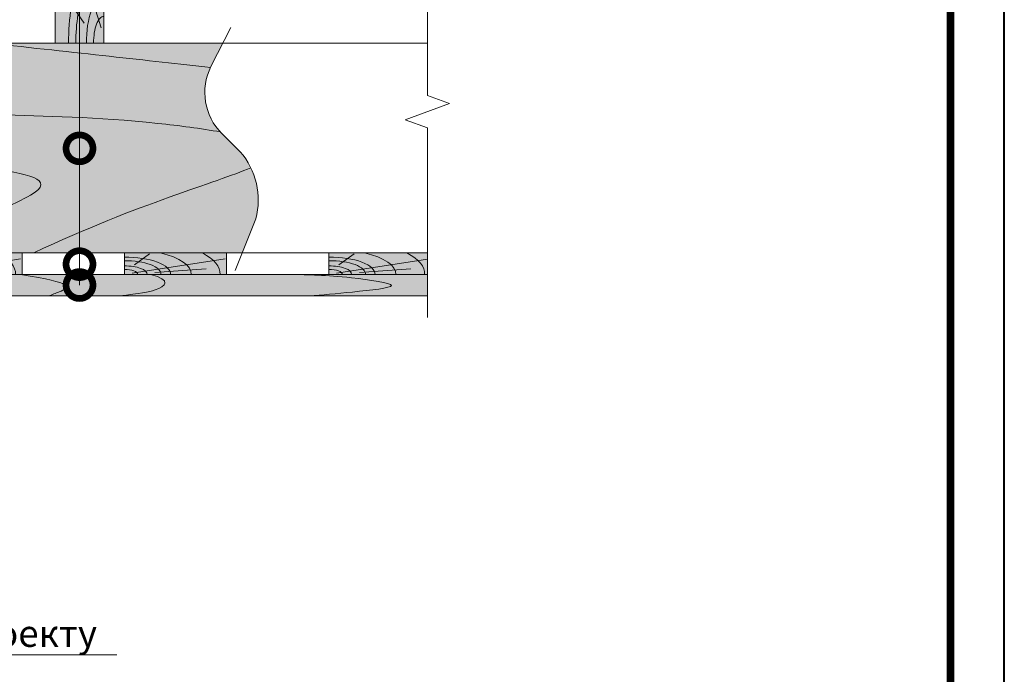
# Model space of a CAD drawing. Units: millimetres. Extents: x 259701 to 327850, y -14362 to 3115.
# Drawn here: x 309895 to 310810, y -11708 to -11099 of the extents above; entities that cross this region are included whole.
import ezdxf
from ezdxf import colors
from ezdxf.entities.mleader import LeaderData, LeaderLine
from ezdxf.enums import TextEntityAlignment as Align
from ezdxf.math import Vec2, Vec3

# ---------------------------------------------------------------- set-up
doc = ezdxf.new("R2010")
doc.units = ezdxf.units.MM
doc.layers.get('0').update_dxf_attribs({"lineweight": 30})
for name, color, linetype, lineweight in [('_Тонкая линия', 7, 'Continuous', 15), ('FP-XX-МАРКИ ПОМЕЩЕНИЙ', 250, 'Continuous', 25), ('TN-ГИДРОИЗОЛЯЦИЯ ПВХ', 5, 'Continuous', 15), ('TN-ДЕРЕВО', 54, 'Continuous', 30)]:
    doc.layers.add(name, color=color, linetype=linetype, lineweight=lineweight)
for name, color, linetype, lineweight, true_color in [('TN-АННОТАЦИИ', 7, 'Continuous', 20, 0x000000), ('TN-АННОТАЦИИ @ 10', 7, 'Continuous', 20, 0x000000), ('TN-ТАБЛИЦЫ', 7, 'Continuous', 40, 0x000000)]:
    doc.layers.add(name, color=color, linetype=linetype, lineweight=lineweight, true_color=true_color)
doc.styles.add('TN-Текст', font='isocpeur.ttf')

# ---------------------------------------------------------------- blocks, each defined once
blk = doc.blocks.new('*U19')
blk.add_lwpolyline([(0, 0), (210, 0), (210, 297), (0, 297)], close=True)
at = {"const_width": 0.7}
blk.add_lwpolyline([(20, 5), (205, 5), (205, 292), (19.99999999999997, 292)], close=True, dxfattribs=at)
at = {"color": 0, "style": 'TN-Текст', "flags": 8}
for tag, p, height in [('ФОРМА6_001', (131.775, 11.8), 3.5), ('ФОРМАТ', (187, 1.5), 2.5)]:
    blk.add_attdef(tag, p, '', height=height, dxfattribs=at)
blk.add_attdef('ЛИСТ__', text='', height=2.5, dxfattribs=at).set_placement((200, 9.499999999999954), align=Align.MIDDLE_CENTER)
blk = doc.blocks.new('*U59')
at = {"lineweight": 0}
blk.add_wipeout([(1692.6629299460838, 66.81546277431067), (1692.6629299462438, -1564.4216385791788), (1486.6021234869595, -1639.421638579136), (1898.7237364031953, -1789.421638579135), (1692.6629299462438, -1864.4216385791356), (1692.6629299474143, -3278.8627100018743), (1486.6021234881318, -3353.8627100018757), (1898.7237364043694, -3503.8627100018357), (1692.6629299474143, -3578.8627100018753), (1692.662929946261, -5222.378748508749), (2.7284841053187847e-11, -5222.37874850817), (1.7280399333685637e-11, -3578.862710002261), (206.06080645805196, -3503.8627100018934), (-206.06080645810016, -3353.8627100018375), (1.7280399333685637e-11, -3278.862710002226), (6.366462912410498e-12, -1864.4216385791808), (206.06080645705333, -1789.4216385791183), (-206.06080645927523, -1639.4216385791808), (6.366462912410498e-12, -1564.4216385791365), (-1.8189894035458565e-12, 66.81546277430957)], dxfattribs=at).dxf.layer = 'FP-XX-МАРКИ ПОМЕЩЕНИЙ'
at = {"linetype": 'Continuous'}
blk.add_lwpolyline([(2.831289411450592e-11, -5343.28434858101), (1.889573503184176e-11, -3578.862710002257), (1.18304895330119e-09, -3578.862710001833), (206.0608064580544, -3503.862710001851), (-206.0608064580987, -3353.862710001834), (1.182852545869993e-09, -3278.862710001833), (1.869932760064469e-11, -3278.862710002257), (9.511049935827181e-12, -1864.42163857918), (206.0608064570537, -1789.421638579161), (-206.0608064592722, -1639.42163857918), (9.314642504630506e-12, -1564.42163857918), (-1.025165780341708e-13, 200)], dxfattribs=at)
blk = doc.blocks.new('A$C0c7518a2')
at = {"layer": 'TN-ДЕРЕВО', "lineweight": 0, "true_color": 0xfef2d2}
h = blk.add_hatch(color=7, dxfattribs=at)
h.dxf.hatch_style = 1
h.paths.add_polyline_path([(0, 0.07574278246352151), (0, 90.0727570295694), (45, 90.0727570295694), (45, 0.07574278246352151)])
at = {"layer": 'TN-ДЕРЕВО', "color": 0, "lineweight": 0, "transparency": 33554559}
for p, q in [((42.52415139821824, 14.47656285558401), (21.50495916692307, 82.94982688499772)), ((41.64678020926658, 56.96780656611736), (39.92363149108132, 88.71829080039856)), ((26.98240172571968, 18.72414693993392), (7.141672419500537, 47.07985554928814))]:
    blk.add_line(p, q, dxfattribs=at)
at = {"layer": 'TN-ДЕРЕВО', "color": 0, "lineweight": 0}
blk.add_lwpolyline([(0, 0.07574278246352151), (0, 90.0727570295694), (45, 90.0727570295694), (45, 0.07574278246352151)], close=True, dxfattribs=at)
at = {"layer": 'TN-ДЕРЕВО', "color": 0, "lineweight": 0, "transparency": 33554559, "extrusion": (0, 0, -1)}
for centre, major_axis, ratio, start_param, end_param in [((44.2812175580184, 0.07574278246806898), (-0.5918365142209835, 124.1715303377816), 0.3749999999812991, -1.230144490584719, -0.7978928097666155), ((44.50395505543565, 0.07574278246806898), (-0.4084372316088032, 85.69305015457127), 0.3749999999813026, 4.716347909882391, 6.311330407786856), ((44.60661329881987, 0.09529451793127919), (-0.3239097119721361, 67.95857244361731), 0.3749999999813002, 4.716347909882431, 6.311330407793384)]:
    blk.add_ellipse(centre, major_axis=major_axis, ratio=ratio, start_param=start_param, end_param=end_param, dxfattribs=at)
at = {"layer": 'TN-ДЕРЕВО', "color": 0, "lineweight": 0, "transparency": 33554559, "extrusion": (0, 0, -0.9999999999999997)}
blk.add_ellipse((44.75527455983683, 0.07525262984722758), major_axis=(-0.2015081398432971, 42.27784785105703), ratio=0.3749999999813484, start_param=-1.570788925221635, end_param=0.02814477432260634, dxfattribs=at)
at = {"layer": 'TN-ДЕРЕВО', "color": 0, "lineweight": 0, "transparency": 33554559, "extrusion": (0, 0, -0.9999999999999999)}
blk.add_ellipse((44.85674011544324, 0.07574278246806898), major_axis=(-0.1179584049263086, 24.74851636101237), ratio=0.3749999999814562, start_param=4.716347909882497, end_param=6.311330407846678, dxfattribs=at)
blk = doc.blocks.new('A$C661a3d3a')
at = {"layer": 'TN-ДЕРЕВО', "lineweight": 0, "true_color": 0xfef2d2}
h = blk.add_hatch(color=7, dxfattribs=at)
h.dxf.hatch_style = 1
h.paths.add_polyline_path([(0.08377284498419613, 19.98982728548435), (95.0837728449842, 20.00056343341564), (95.0837728449842, 0.01073614793128286), (0.08377284498419613, 0)])
at = {"layer": 'TN-ДЕРЕВО', "color": 0, "lineweight": 0, "transparency": 33554559}
for p, q in [((9.35565287800273, 9.062640175536217), (23.47582531662192, 19.06493580398819)), ((7.276893926842604, 1.279597738168377), (93.75373577763094, 14.40784282900128)), ((28.51961937156739, 1.841299391940993), (76.20329892658629, 5.246690970634504))]:
    blk.add_line(p, q, dxfattribs=at)
at = {"layer": 'TN-ДЕРЕВО', "color": 0, "lineweight": 0}
blk.add_lwpolyline([(0.08377284498419613, 19.98982728548435), (95.0837728449842, 20.00056343341564), (95.0837728449842, 0.01073614793128286), (0.08377284498419613, 0)], close=True, dxfattribs=at)
at = {"layer": 'TN-ДЕРЕВО', "color": 0, "lineweight": 0, "transparency": 33554559, "extrusion": (0, 0, -1)}
for centre, major_axis, ratio, start_param, end_param in [((0.08377284498419613, 3.856257535517216e-10), (62.08301076128929, 0.6554227911712289), 0.3749999999812992, -1.004092063576795, 0.02814510059998165), ((0.08377284498419613, 3.856257535517216e-10), (88.91995117411832, 0.9387457514513335), 0.3749999999812449, -0.6147228007386891, 0.02814510059505475), ((0.08377284498419613, 3.856257535517216e-10), (42.84462421008928, 0.4523192873855496), 0.3749999999813026, 4.716347909882391, 6.311330407786856), ((0.08377284498419613, 3.856257535517216e-10), (33.97777874575502, 0.3587102221743975), 0.3749999999813002, 4.716347909882431, 6.311330407793384), ((0.08352777955587953, -2.587206836324185e-06), (21.13798610648756, 0.2231579571205838), 0.3749999999813485, -1.570788925221635, 0.02814477432260634)]:
    blk.add_ellipse(centre, major_axis=major_axis, ratio=ratio, start_param=start_param, end_param=end_param, dxfattribs=at)
at = {"layer": 'TN-ДЕРЕВО', "color": 0, "lineweight": 0, "transparency": 33554559, "extrusion": (0, 0, -0.9999999999999998)}
blk.add_ellipse((0.08377284498419613, 3.856257535517216e-10), major_axis=(12.37370920199712, 0.1306317287617138), ratio=0.3749999999814562, start_param=4.716347909882497, end_param=6.311330407846678, dxfattribs=at)
blk = doc.blocks.new('_DotSmall')
at = {"color": 0, "linetype": 'ByBlock', "const_width": 0.5}
blk.add_lwpolyline([(-0.0625, 0, 1), (0.0625, 0, 1)], format="xyb", close=True, dxfattribs=at)

msp = doc.modelspace()

# ---------------------------------------------------------------- hatches: boundary and pattern name
at = {"layer": 'TN-ДЕРЕВО', "lineweight": 0, "true_color": 0xfeeab9, "transparency": 33554559}
h = msp.add_hatch(color=254, dxfattribs=at)
h.dxf.hatch_style = 1
edge = h.paths.add_edge_path()
edge.add_arc((310121.2472840046, -11166.61302557482), 54.00000015013795, 153.4349488261587, 224.9999999970918)
edge.add_line((310083.0635177125, -11204.79679186312), (310100.0209146452, -11221.75418879597))
edge.add_arc((310049.0105870533, -11266.49234839817), 67.84951323052182, -15.030071275527803, 41.25209701292721, ccw=False)
edge.add_line((310114.5389585271, -11284.08748913684), (310101.9376855636, -11315.79958976939))
edge.add_line((310101.9376855636, -11315.79958976939), (309369.502625821, -11315.80382933505))
edge.add_line((309369.502625821, -11315.80382933505), (309369.50013769, -11120.78782093084))
edge.add_line((309369.50013769, -11120.78782093084), (310084.0598292985, -11120.77809629557))
edge.add_line((310084.0598292985, -11120.77809629557), (310072.9482155825, -11142.46349152213))
at = {"layer": 'TN-ДЕРЕВО', "lineweight": 0, "true_color": 0xad855c, "transparency": 33554610}
h = msp.add_hatch(color=45, dxfattribs=at)
h.dxf.hatch_style = 1
h.paths.add_polyline_path([(309393.7825924608, -11335.82217878474), (309393.7827768866, -11355.82286915089), (310273.956141897, -11355.82206371745), (310273.9559574712, -11335.82137335131)])

# ---------------------------------------------------------------- linework, layer by layer
at = {"layer": '_Тонкая линия', "lineweight": 5, "ltscale": 100, "transparency": 33554559}
msp.add_lwpolyline([(310095.4987499157, -11332.00398708276), (310114.5381562371, -11284.08905488376, 0.2506361328238247), (310100.0201123552, -11221.75575454269), (310083.0627154225, -11204.79835760986, -0.3228228060543755), (310072.9474132926, -11142.46505726889), (310091.5414138889, -11106.17705607633)], format="xyb", dxfattribs=at)
at = {"layer": 'TN-ДЕРЕВО', "color": 0, "lineweight": 0}
for points in [[(310273.9560496841, -11315.81183382691), (309279.5037223203, -11315.81183353715), (309279.5012341893, -11120.79582513295), (310273.9560496841, -11120.79582542271)], [(310273.9573043639, -11315.80382933505), (309279.5049685417, -11315.81183353715), (309279.5024804107, -11120.79582513295), (310273.9573043639, -11120.78782093085)], [(310221.36179758, -11335.82171853438), (309393.7826846737, -11335.82252641079), (309393.7826846737, -11355.82252641079), (310273.9560496841, -11355.82171853438), (310273.9560496841, -11335.82171853438)]]:
    msp.add_lwpolyline(points, dxfattribs=at)
at = {"layer": 'TN-ДЕРЕВО', "color": 254, "lineweight": 0, "true_color": 0xfeeab9}
msp.add_lwpolyline([(309393.7825924608, -11335.82217878474), (309393.7827768866, -11355.82286915089), (310273.956141897, -11355.82206371745), (310273.9559574712, -11335.82137335131)], close=True, dxfattribs=at)
at = {"layer": 'TN-ДЕРЕВО', "color": 0, "lineweight": 0}
msp.add_lwpolyline([(309393.7826855988, -11335.8224089052), (310273.9560506092, -11335.82160347177), (310273.956048759, -11355.821833597), (309393.7826837486, -11355.82263903043)], close=True, dxfattribs=at)
at = {"layer": 'TN-ДЕРЕВО', "color": 0, "lineweight": 0, "transparency": 33554559}
for points, knots in [([(309508.6759802103, -11120.78520260949), (309635.9227272524, -11134.95873985049), (309785.8447196851, -11199.10074261675), (309921.7023855268, -11181.586233457), (310063.7963311716, -11200.10077662138), (310081.6546192768, -11203.33387681718)], [120.7393642551373, 120.7393642551373, 120.7393642551373, 120.7393642551373, 293.6144511851621, 570.9799697471991, 618.3346030041254, 618.3346030041254, 618.3346030041254, 618.3346030041254]), ([(309369.5013817555, -11157.33433832325), (309603.590762729, -11190.75018522115), (309700.1067984085, -11237.47439644405), (309988.8616677316, -11232.73592940595), (309860.8584065299, -11281.57736950435), (309820.2313011896, -11301.86888368933), (309764.292479981, -11315.80170955222)], [148.137844860248, 148.137844860248, 148.137844860248, 148.137844860248, 283.9220584516892, 496.469385961269, 561.0358370323576, 589.4097115439001, 589.4097115439001, 589.4097115439001, 589.4097115439001]), ([(309896.1116276181, -11335.81567844654), (309946.8920188201, -11343.80011511478), (309940.5458478054, -11348.98883629276), (309925.3401806973, -11354.62940790813), (309921.9117234198, -11355.82260258861)], [0, 0, 0, 0, 1, 1.30653300224741, 1.30653300224741, 1.30653300224741, 1.30653300224741]), ([(310016.6598574508, -11335.81567844654), (310037.4136815843, -11341.15251017114), (310026.0829161691, -11350.64914413131), (310007.4910991203, -11353.4943332446), (309987.6117134829, -11355.82257827142)], [0, 0, 0, 0, 1, 1.655493667359765, 1.655493667359765, 1.655493667359765, 1.655493667359765]), ([(310147.6927049556, -11335.82182865527), (310163.3967231777, -11336.05197778124), (310189.6491842372, -11336.43671886355), (310260.3312199829, -11346.3163041056), (310204.2303387507, -11352.26643618246), (310176.0667064812, -11354.82453035615), (310164.1072335573, -11355.82311030342)], [0, 0, 0, 0, 55.98007822957217, 93.58208854845233, 130.2185312827737, 162.7977534945612, 162.7977534945612, 162.7977534945612, 162.7977534945612])]:
    msp.add_open_spline(points, degree=3, knots=knots, dxfattribs=at)
for points in [[(309867.1067740112, -11120.78154598641), (309947.5098059357, -11129.55945892915), (310015.2852287338, -11137.01900142134), (310072.5005445343, -11143.38038911875)], [(310109.9106188227, -11236.58010047), (310077.594235893, -11250.76026972741), (310007.3708247833, -11269.06507831603), (309908.2924799803, -11315.80170955222)]]:
    msp.add_open_spline(points, degree=3, dxfattribs=at)

# ---------------------------------------------------------------- block references
at = {"layer": 'TN-ГИДРОИЗОЛЯЦИЯ ПВХ', "color": 0}
for p in [(309802.4180549355, -11335.81928079025), (309992.4180549355, -11335.80910580822), (310182.4180549355, -11335.80910580822)]:
    msp.add_blockref('A$C661a3d3a', p, dxfattribs=at)
at = {"layer": 'TN-ДЕРЕВО', "color": 0, "ltscale": 100}
msp.add_blockref('A$C0c7518a2', (309928.3289380827, -11120.88762679163), dxfattribs=at)
at = {"layer": 'TN-ТАБЛИЦЫ', "color": 7, "xscale": 10, "yscale": 10, "zscale": 10}
msp.add_blockref('*U19', (308709.8632032102, -13019.93450781403), dxfattribs=at)

# ---------------------------------------------------------------- leaders
at = {"layer": 'TN-АННОТАЦИИ @ 10'}
ml = msp.add_multileader_mtext('Standard', dxfattribs=at)
ml.set_content('\\A1;{\\C0;Опора бруса}', color=256, style='TN-Текст')
ml.set_leader_properties(color=256, linetype='ByLayer', lineweight=-1)
ml.set_arrow_properties(name='DOTSMALL')
ml.build(insert=Vec2(0, 0))
ml.multileader.update_dxf_attribs({"text_left_attachment_type": 6, "text_right_attachment_type": 6, "dogleg_length": 100, "arrow_head_size": 50, "scale": 10})
ctx = ml.context
ctx.base_point, ctx.scale, ctx.char_height, ctx.arrow_head_size, ctx.landing_gap_size, ctx.plane_origin = Vec3(309142.7719574641, -11689.52239560196), 10, 25, 50, 0, Vec3(307715.6004030496, -12525.65542627261)
ctx.left_attachment, ctx.right_attachment, ctx.text_align_type = 6, 6, 1
notes = []
notes.append((ctx, [(0, (1, 1, 0), (309343.8501204523, -11689.52239560196), (-1, 0), 11.07816298831138, [(1, [(309343.8501204523, -11298.45831466138), (309343.8501204523, -11689.52239560196), (309343.8501204523, -11689.52239560196)], 0, [])])]))
ctx.mtext.insert, ctx.mtext.width, ctx.mtext.alignment, ctx.mtext.line_spacing_style, ctx.mtext.flow_direction = Vec3(309237.7719574641, -11657.02239560196), 291.0718092368334, 2, 2, 5
ml = msp.add_multileader_mtext('Standard', dxfattribs=at)
ml.set_content('\\A1;{\\C0;Конструкция фасада по проекту}', color=256, style='TN-Текст')
ml.set_leader_properties(color=256, linetype='ByLayer', lineweight=-1)
ml.set_arrow_properties(name='DOTSMALL')
ml.build(insert=Vec2(0, 0))
ml.multileader.update_dxf_attribs({"text_left_attachment_type": 6, "text_right_attachment_type": 6, "dogleg_length": 100, "arrow_head_size": 50, "scale": 10})
ctx = ml.context
ctx.base_point, ctx.scale, ctx.char_height, ctx.arrow_head_size, ctx.landing_gap_size, ctx.plane_origin = Vec3(309436.7533998638, -11689.52239560196), 10, 25, 50, 0, Vec3(311043.4379777504, -12557.90881362678)
ctx.left_attachment, ctx.right_attachment, ctx.text_align_type = 6, 6, 1
notes.append((ctx, [(0, (1, 1, 0), (309415.1882603475, -11689.52239560196), (1, 0), 21.56513951626955, [(1, [(309415.1882603476, -11516.2063436575), (309415.1882603475, -11689.52239560196), (309415.1882603475, -11689.52239560196)], 0, [])])]))
ctx.mtext.insert, ctx.mtext.alignment, ctx.mtext.line_spacing_style, ctx.mtext.flow_direction = Vec3(309695.5033998638, -11657.02239560196), 2, 2, 5
for ctx, leaders in notes:
    for number, flags, end, landing, length, lines in leaders:
        leader = LeaderData()
        leader.index, (leader.has_last_leader_line, leader.has_dogleg_vector, leader.attachment_direction) = number, flags
        leader.last_leader_point, leader.dogleg_vector, leader.dogleg_length = Vec3(end), Vec3(landing), length
        for number, points, colour, breaks in lines:
            line = LeaderLine()
            line.index, line.vertices, line.color, line.breaks = number, Vec3.list(points), colors.encode_raw_color(colour), breaks
            leader.lines.append(line)
        ctx.leaders.append(leader)

# ---------------------------------------------------------------- next in the draw order: block references
at = {"layer": 'TN-АННОТАЦИИ', "xscale": -0.1, "yscale": 0.1, "zscale": 0.1, "rotation": 180}
msp.add_blockref('*U59', (310273.9560496841, -11355.84974352064), dxfattribs=at)

# ---------------------------------------------------------------- next in the draw order: leaders
at = {"layer": 'TN-АННОТАЦИИ @ 10'}
ml = msp.add_multileader_mtext('Standard', dxfattribs=at)
ml.set_content('{\\C7;Деревянная балка 45х195\\~мм}', color=256, style='TN-Текст')
ml.set_leader_properties(color=256, linetype='ByLayer', lineweight=-1)
ml.set_arrow_properties(name='DOTSMALL')
ml.build(insert=Vec2(0, 0))
ml.multileader.update_dxf_attribs({"text_left_attachment_type": 6, "text_right_attachment_type": 6, "dogleg_length": 100, "arrow_head_size": 50, "scale": 10})
ctx = ml.context
ctx.base_point, ctx.scale, ctx.char_height, ctx.arrow_head_size, ctx.landing_gap_size, ctx.plane_origin = Vec3(309968.4188006224, -10594.13171722162), 10, 25, 50, 0, Vec3(307848.2950945694, -11649.77512939304)
ctx.left_attachment, ctx.right_attachment, ctx.text_align_type = 6, 6, 1
notes = []
notes.append((ctx, [(1, (1, 1, 0), (309950.8289323033, -10594.13171722162), (1, 0), 17.58986831911727, [(1, [(309950.8289323035, -11218.57012875775)], 0, [])])]))
ctx.mtext.insert, ctx.mtext.alignment, ctx.mtext.line_spacing_style, ctx.mtext.flow_direction = Vec3(310197.1688006224, -10561.63171722162), 2, 2, 5
ml = msp.add_multileader_mtext('Standard', dxfattribs=at)
ml.set_content('{\\C7;Деревянная обрешетка 20х95 мм}', color=256, style='TN-Текст')
ml.set_leader_properties(color=256, linetype='ByLayer', lineweight=-1)
ml.set_arrow_properties(name='DOTSMALL')
ml.build(insert=Vec2(0, 0))
ml.multileader.update_dxf_attribs({"text_left_attachment_type": 6, "text_right_attachment_type": 6, "dogleg_length": 100, "arrow_head_size": 50, "scale": 10})
ctx = ml.context
ctx.base_point, ctx.scale, ctx.char_height, ctx.arrow_head_size, ctx.landing_gap_size, ctx.plane_origin = Vec3(309968.4188006224, -10634.01192521162), 10, 25, 50, 0, Vec3(307848.3105284617, -11689.65533738304)
ctx.left_attachment, ctx.right_attachment, ctx.text_align_type = 6, 6, 2
notes.append((ctx, [(1, (1, 1, 0), (309950.8289323033, -10634.01192521162), (1, 0), 17.58986831911727, [(1, [(309950.8289323031, -11326.21445068912)], 0, [])])]))
ctx.mtext.insert, ctx.mtext.alignment, ctx.mtext.line_spacing_style, ctx.mtext.flow_direction = Vec3(310488.4188006224, -10601.51192521162), 3, 2, 5
ml = msp.add_multileader_mtext('Standard', dxfattribs=at)
ml.set_content('{\\C7;Планкен ТЕХНОНИКОЛЬ}', color=256, style='TN-Текст')
ml.set_leader_properties(color=256, linetype='ByLayer', lineweight=-1)
ml.set_arrow_properties(name='DOTSMALL')
ml.build(insert=Vec2(0, 0))
ml.multileader.update_dxf_attribs({"text_left_attachment_type": 6, "text_right_attachment_type": 6, "dogleg_length": 100, "arrow_head_size": 50, "scale": 10})
ctx = ml.context
ctx.base_point, ctx.scale, ctx.char_height, ctx.arrow_head_size, ctx.landing_gap_size, ctx.plane_origin = Vec3(309968.4188006224, -10674.01192521162), 10, 25, 50, 0, Vec3(307848.3105284617, -11729.65533738304)
ctx.left_attachment, ctx.right_attachment, ctx.text_align_type = 6, 6, 2
notes.append((ctx, [(1, (1, 1, 0), (309950.8289323033, -10674.01192521162), (1, 0), 17.58986831911727, [(1, [(309950.8289323029, -11345.63585760669)], 0, [])])]))
ctx.mtext.insert, ctx.mtext.alignment, ctx.mtext.line_spacing_style, ctx.mtext.flow_direction = Vec3(310325.9188006224, -10644.01192521162), 3, 2, 5
for ctx, leaders in notes:
    for number, flags, end, landing, length, lines in leaders:
        leader = LeaderData()
        leader.index, (leader.has_last_leader_line, leader.has_dogleg_vector, leader.attachment_direction) = number, flags
        leader.last_leader_point, leader.dogleg_vector, leader.dogleg_length = Vec3(end), Vec3(landing), length
        for number, points, colour, breaks in lines:
            line = LeaderLine()
            line.index, line.vertices, line.color, line.breaks = number, Vec3.list(points), colors.encode_raw_color(colour), breaks
            leader.lines.append(line)
        ctx.leaders.append(leader)

doc.saveas('drawing.dxf')
